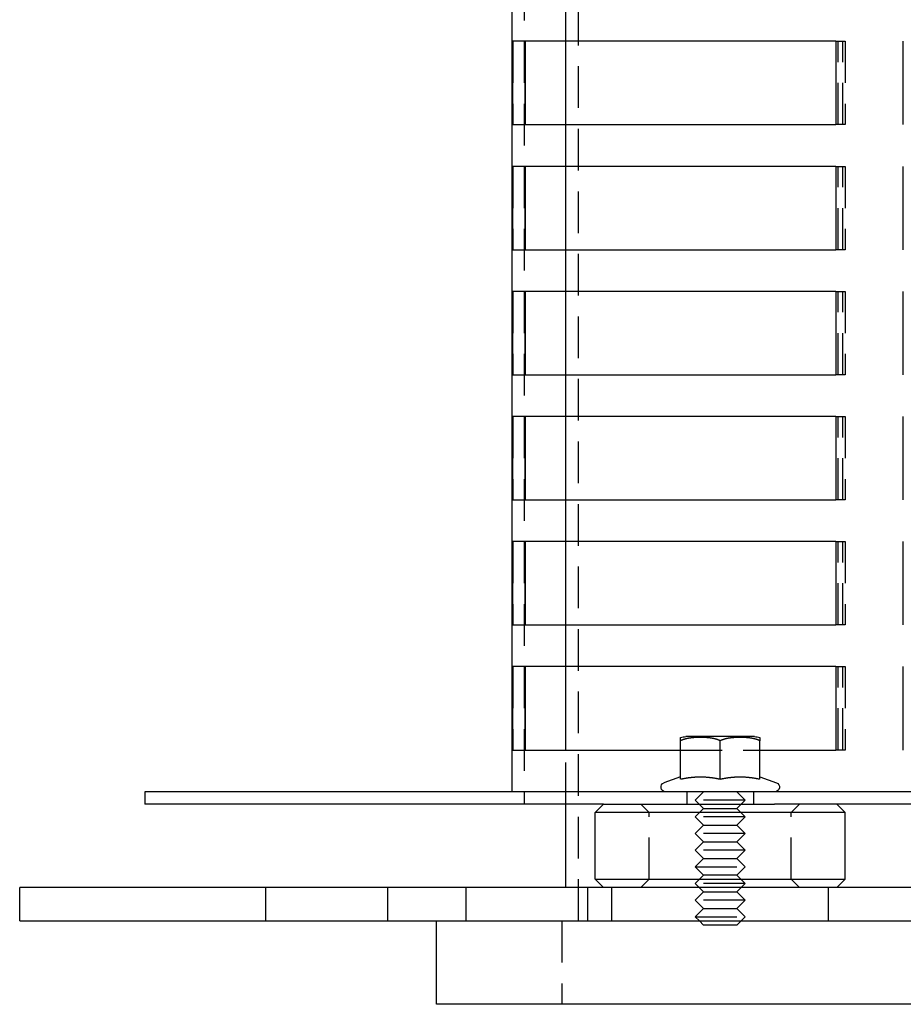
# Model space of a CAD drawing. Extents: x -145 to 145, y -345 to 242.
# Drawn here: x -145 to -39, y 0 to 118 of the extents above; entities that cross this region are included whole.
import ezdxf

# ---------------------------------------------------------------- set-up
doc = ezdxf.new("R2010")
doc.units = 0
doc.header["$LTSCALE"] = 20
doc.linetypes.add('VERDECKT', pattern=[0.375, 0.25, -0.125])
doc.layers.get('0').update_dxf_attribs({"linetype": 'CONTINUOUS'})
doc.layers.add('STEMPEL', color=3, linetype='CONTINUOUS')

# ---------------------------------------------------------------- blocks, each defined once
blk = doc.blocks.new('A$C9E0B33DE')
at = {"color": 1, "linetype": 'VERDECKT', "extrusion": (0, 1, -2e-16)}
for p, q in [((-84.5, 235.5), (-84.5, 25.5)), ((-78, 10), (-78, 164)), ((-79.5, 115.5), (-79.5, 120.5)), ((-85.86, 115.5), (-85.86, 105.5)), ((-47.13, 115.5), (-46.31, 115.5)), ((-46.84, 105.5), (-46.84, 115.5)), ((-46.31, 115.5), (-46.02, 115.5)), ((-46.31, 105.5), (-46.31, 115.5)), ((-46.02, 115.5), (-46.02, 105.5)), ((-79.5, 100.5), (-79.5, 105.5)), ((-46.31, 105.5), (-47.13, 105.5)), ((-46.02, 105.5), (-46.31, 105.5)), ((-85.86, 100.5), (-85.86, 90.5)), ((-47.13, 100.5), (-46.31, 100.5)), ((-46.84, 90.5), (-46.84, 100.5)), ((-46.31, 100.5), (-46.02, 100.5)), ((-46.31, 90.5), (-46.31, 100.5)), ((-46.02, 100.5), (-46.02, 90.5)), ((-79.5, 85.5), (-79.5, 90.5)), ((-46.31, 90.5), (-47.13, 90.5)), ((-46.02, 90.5), (-46.31, 90.5)), ((-85.86, 85.5), (-85.86, 75.5)), ((-47.13, 85.5), (-46.31, 85.5)), ((-46.84, 75.5), (-46.84, 85.5)), ((-46.31, 85.5), (-46.02, 85.5)), ((-46.31, 75.5), (-46.31, 85.5)), ((-46.02, 85.5), (-46.02, 75.5)), ((-79.5, 70.5), (-79.5, 75.5)), ((-46.31, 75.5), (-47.13, 75.5)), ((-46.02, 75.5), (-46.31, 75.5)), ((-85.86, 70.5), (-85.86, 60.5)), ((-47.13, 70.5), (-46.31, 70.5)), ((-46.84, 60.5), (-46.84, 70.5)), ((-46.31, 70.5), (-46.02, 70.5)), ((-46.31, 60.5), (-46.31, 70.5)), ((-46.02, 70.5), (-46.02, 60.5)), ((-79.5, 55.5), (-79.5, 60.5)), ((-46.31, 60.5), (-47.13, 60.5)), ((-46.02, 60.5), (-46.31, 60.5)), ((-85.86, 55.5), (-85.86, 45.5)), ((-47.13, 55.5), (-46.31, 55.5)), ((-46.84, 45.5), (-46.84, 55.5)), ((-46.31, 55.5), (-46.02, 55.5)), ((-46.31, 45.5), (-46.31, 55.5)), ((-46.02, 55.5), (-46.02, 45.5)), ((-79.5, 40.5), (-79.5, 45.5)), ((-46.31, 45.5), (-47.13, 45.5)), ((-46.02, 45.5), (-46.31, 45.5)), ((-85.86, 40.5), (-85.86, 30.5)), ((-47.13, 40.5), (-46.31, 40.5)), ((-46.84, 30.5), (-46.84, 40.5)), ((-46.31, 40.5), (-46.02, 40.5)), ((-46.31, 30.5), (-46.31, 40.5)), ((-46.02, 40.5), (-46.02, 30.5)), ((-79.5, 24), (-79.5, 30.5)), ((-65.76, 30.5), (-56.24, 30.5)), ((-46.31, 30.5), (-47.13, 30.5)), ((-46.02, 30.5), (-46.31, 30.5)), ((-84.5, 25.5), (-84.5, 24)), ((-65, 25.5), (-65, 24)), ((-63, 25.5), (-64, 24.5)), ((-59, 25.5), (-58, 24.5)), ((-57, 25.5), (-57, 24)), ((-69.5, 23), (-70.5, 24)), ((-58, 24.5), (-64, 24.5)), ((-63, 23.5), (-64, 24.5)), ((-59, 23.5), (-58, 24.5)), ((-52.5, 23), (-51.5, 24)), ((-69.5, 15), (-69.5, 23)), ((-63, 23.5), (-64, 22.5)), ((-58, 22.5), (-64, 22.5)), ((-63, 21.5), (-64, 22.5)), ((-63, 23.5), (-59, 23.5)), ((-59, 23.5), (-58, 22.5)), ((-59, 21.5), (-58, 22.5)), ((-52.5, 15), (-52.5, 23)), ((-63, 21.5), (-64, 20.5)), ((-63, 21.5), (-59, 21.5)), ((-59, 21.5), (-58, 20.5)), ((-58, 20.5), (-64, 20.5)), ((-63, 19.5), (-64, 20.5)), ((-59, 19.5), (-58, 20.5)), ((-63, 19.5), (-64, 18.5)), ((-63, 19.5), (-59, 19.5)), ((-59, 19.5), (-58, 18.5)), ((-58, 18.5), (-64, 18.5)), ((-63, 17.5), (-64, 18.5)), ((-59, 17.5), (-58, 18.5)), ((-63, 17.5), (-64, 16.5)), ((-63, 17.5), (-59, 17.5)), ((-59, 17.5), (-58, 16.5)), ((-64, 16.5), (-58, 16.5)), ((-63, 15.5), (-64, 16.5)), ((-63, 15.5), (-64, 14.5)), ((-59, 15.5), (-63, 15.5)), ((-59, 15.5), (-58, 16.5)), ((-59, 15.5), (-58, 14.5)), ((-69.5, 15), (-70.5, 14)), ((-58, 14.5), (-64, 14.5)), ((-63, 13.5), (-64, 14.5)), ((-59, 13.5), (-58, 14.5)), ((-52.5, 15), (-51.5, 14)), ((-115.47, 10), (-115.47, 14)), ((-100.86, 10), (-100.86, 14)), ((-91.47, 10), (-91.47, 14)), ((-76.86, 10), (-76.86, 14)), ((-74, 10), (-74, 14)), ((-63, 13.5), (-64, 12.5)), ((-63, 13.5), (-59, 13.5)), ((-59, 13.5), (-58, 12.5)), ((-48, 10), (-48, 14)), ((-58, 12.5), (-64, 12.5)), ((-63, 11.5), (-64, 12.5)), ((-59, 11.5), (-58, 12.5)), ((-63, 11.5), (-64, 10.5)), ((-63, 11.5), (-59, 11.5)), ((-59, 11.5), (-58, 10.5)), ((-80, 10), (-80, 0)), ((-64, 10.5), (-58, 10.5)), ((-63.5, 10), (-64, 10.5)), ((-58.5, 10), (-58, 10.5))]:
    blk.add_line(p, q, dxfattribs=at)
at = {"color": 3, "linetype": 'CONTINUOUS', "extrusion": (0, 1, -2e-16)}
for p, q in [((-86, 219), (-86, 25.5)), ((-85.88, 105.5), (-85.88, 115.5)), ((-47.13, 115.5), (-85.88, 115.5)), ((-84.38, 115.5), (-84.38, 105.5)), ((-84.37, 105.5), (-84.37, 115.5)), ((-79.5, 105.5), (-79.5, 115.5)), ((-47.13, 115.5), (-47.13, 105.5)), ((-39.04, 105.5), (-39.04, 115.5)), ((-85.88, 105.5), (-47.13, 105.5)), ((-85.88, 90.5), (-85.88, 100.5)), ((-47.13, 100.5), (-85.88, 100.5)), ((-84.38, 100.5), (-84.38, 90.5)), ((-84.37, 90.5), (-84.37, 100.5)), ((-79.5, 90.5), (-79.5, 100.5)), ((-47.13, 100.5), (-47.13, 90.5)), ((-39.04, 90.5), (-39.04, 100.5)), ((-85.88, 90.5), (-47.13, 90.5)), ((-85.88, 75.5), (-85.88, 85.5)), ((-47.13, 85.5), (-85.88, 85.5)), ((-84.38, 85.5), (-84.38, 75.5)), ((-84.37, 75.5), (-84.37, 85.5)), ((-79.5, 75.5), (-79.5, 85.5)), ((-47.13, 85.5), (-47.13, 75.5)), ((-39.04, 75.5), (-39.04, 85.5)), ((-85.88, 75.5), (-47.13, 75.5)), ((-85.88, 60.5), (-85.88, 70.5)), ((-47.13, 70.5), (-85.88, 70.5)), ((-84.38, 70.5), (-84.38, 60.5)), ((-84.37, 60.5), (-84.37, 70.5)), ((-79.5, 60.5), (-79.5, 70.5)), ((-47.13, 70.5), (-47.13, 60.5)), ((-39.04, 60.5), (-39.04, 70.5)), ((-85.88, 60.5), (-47.13, 60.5)), ((-85.88, 45.5), (-85.88, 55.5)), ((-47.13, 55.5), (-85.88, 55.5)), ((-84.38, 55.5), (-84.38, 45.5)), ((-84.37, 45.5), (-84.37, 55.5)), ((-79.5, 45.5), (-79.5, 55.5)), ((-47.13, 55.5), (-47.13, 45.5)), ((-39.04, 45.5), (-39.04, 55.5)), ((-85.88, 45.5), (-47.13, 45.5)), ((-85.88, 30.5), (-85.88, 40.5)), ((-47.13, 40.5), (-85.88, 40.5)), ((-84.38, 40.5), (-84.38, 30.5)), ((-84.37, 30.5), (-84.37, 40.5)), ((-79.5, 30.5), (-79.5, 40.5)), ((-47.13, 40.5), (-47.13, 30.5)), ((-39.04, 30.5), (-39.04, 40.5)), ((-57.43, 32.1), (-65.13, 32.1)), ((-56.88, 32.1), (-57.43, 32.1)), ((-65.76, 27.02), (-65.76, 31.6)), ((-61, 27.02), (-61, 31.6)), ((-56.24, 27.02), (-56.24, 31.6)), ((-85.88, 30.5), (-65.76, 30.5)), ((-56.24, 30.5), (-47.13, 30.5)), ((-65.76, 27.29), (-67.74, 26.57)), ((-56.24, 27.29), (-54.26, 26.57)), ((130, 25.5), (-130, 25.5)), ((-130, 25.5), (-130, 24)), ((-74.99, 24), (-130, 24)), ((-79.5, 14), (-79.5, 24)), ((-75, 24), (-76, 23)), ((-74.99, 24), (-69.52, 24)), ((-69.52, 24), (-54.47, 24)), ((129.46, 24), (-54.47, 24)), ((-47, 24), (-46, 23)), ((-70.13, 23), (-76, 23)), ((-76, 15), (-76, 23)), ((-46, 23), (-70.13, 23)), ((-46, 15), (-46, 23)), ((-76, 15), (-70.13, 15)), ((-75, 14), (-76, 15)), ((-70.13, 15), (-46, 15)), ((-47, 14), (-46, 15)), ((145, 14), (-145, 14)), ((-145, 10), (-145, 14)), ((-145, 10), (145, 10)), ((-95, 0), (-95, 10)), ((-63, 9.5), (-63.5, 10)), ((-59, 9.5), (-63, 9.5)), ((-59, 9.5), (-58.5, 10)), ((95, 0), (-95, 0))]:
    blk.add_line(p, q, dxfattribs=at)
at = {"color": 3}
for points in [[(-65.76, 31.6, 0), (-65.76, 31.6, 0), (-65.76, 31.61, 0), (-65.76, 31.61, 0), (-65.76, 31.62, 0), (-65.76, 31.62, 0), (-65.76, 31.62, 0), (-65.76, 31.63, 0), (-65.76, 31.63, 0), (-65.76, 31.64, 0), (-65.76, 31.64, 0), (-65.76, 31.64, 0), (-65.76, 31.65, 0), (-65.76, 31.65, 0), (-65.76, 31.65, 0), (-65.76, 31.66, 0), (-65.76, 31.66, 0), (-65.76, 31.66, 0), (-65.76, 31.67, 0), (-65.76, 31.67, 0), (-65.76, 31.68, 0), (-65.76, 31.68, 0), (-65.76, 31.68, 0), (-65.76, 31.69, 0), (-65.76, 31.69, 0), (-65.76, 31.69, 0), (-65.76, 31.7, 0), (-65.76, 31.7, 0), (-65.76, 31.7, 0), (-65.76, 31.71, 0), (-65.76, 31.71, 0), (-65.76, 31.71, 0), (-65.76, 31.72, 0), (-65.76, 31.72, 0), (-65.76, 31.72, 0), (-65.76, 31.73, 0), (-65.76, 31.73, 0), (-65.76, 31.73, 0), (-65.76, 31.74, 0), (-65.76, 31.74, 0), (-65.76, 31.74, 0), (-65.76, 31.74, 0), (-65.76, 31.75, 0), (-65.76, 31.75, 0), (-65.76, 31.75, 0), (-65.76, 31.76, 0), (-65.76, 31.76, 0), (-65.76, 31.76, 0), (-65.76, 31.77, 0), (-65.76, 31.77, 0), (-65.76, 31.77, 0), (-65.76, 31.77, 0), (-65.76, 31.78, 0), (-65.76, 31.78, 0), (-65.76, 31.78, 0), (-65.76, 31.78, 0), (-65.76, 31.79, 0), (-65.76, 31.79, 0), (-65.76, 31.79, 0), (-65.76, 31.8, 0), (-65.76, 31.8, 0), (-65.76, 31.8, 0), (-65.76, 31.8, 0), (-65.76, 31.81, 0), (-65.76, 31.81, 0), (-65.76, 31.81, 0), (-65.76, 31.81, 0), (-65.76, 31.82, 0), (-65.76, 31.82, 0), (-65.76, 31.82, 0), (-65.76, 31.82, 0), (-65.76, 31.83, 0), (-65.76, 31.83, 0), (-65.76, 31.83, 0), (-65.76, 31.83, 0), (-65.76, 31.83, 0), (-65.76, 31.84, 0), (-65.76, 31.84, 0), (-65.76, 31.84, 0), (-65.76, 31.84, 0), (-65.76, 31.85, 0), (-65.76, 31.85, 0), (-65.76, 31.85, 0), (-65.76, 31.85, 0), (-65.76, 31.85, 0), (-65.76, 31.86, 0), (-65.76, 31.86, 0), (-65.76, 31.86, 0), (-65.76, 31.86, 0), (-65.76, 31.86, 0), (-65.76, 31.87, 0), (-65.76, 31.87, 0), (-65.76, 31.87, 0), (-65.76, 31.87, 0), (-65.76, 31.87, 0), (-65.76, 31.88, 0), (-65.76, 31.88, 0), (-65.76, 31.88, 0), (-65.76, 31.88, 0), (-65.76, 31.88, 0), (-65.76, 31.89, 0), (-65.76, 31.89, 0), (-65.76, 31.89, 0), (-65.76, 31.89, 0), (-65.76, 31.89, 0), (-65.76, 31.89, 0), (-65.76, 31.9, 0), (-65.76, 31.9, 0), (-65.76, 31.9, 0), (-65.76, 31.9, 0), (-65.76, 31.9, 0), (-65.76, 31.9, 0), (-65.76, 31.91, 0), (-65.76, 31.91, 0), (-65.76, 31.91, 0), (-65.76, 31.91, 0), (-65.76, 31.91, 0), (-65.76, 31.91, 0), (-65.76, 31.92, 0), (-65.76, 31.92, 0), (-65.76, 31.92, 0), (-65.76, 31.92, 0), (-65.76, 31.92, 0), (-65.76, 31.92, 0), (-65.76, 31.92, 0), (-65.76, 31.93, 0), (-65.76, 31.93, 0), (-65.76, 31.93, 0), (-65.76, 31.93, 0), (-65.76, 31.93, 0), (-65.76, 31.93, 0), (-65.76, 31.93, 0), (-65.76, 31.93, 0), (-65.76, 31.94, 0), (-65.76, 31.94, 0), (-65.76, 31.94, 0), (-65.76, 31.94, 0), (-65.76, 31.94, 0), (-65.76, 31.94, 0), (-65.76, 31.94, 0), (-65.76, 31.94, 0), (-65.76, 31.95, 0), (-65.76, 31.95, 0), (-65.76, 31.95, 0), (-65.76, 31.95, 0), (-65.76, 31.95, 0), (-65.76, 31.95, 0), (-65.76, 31.95, 0), (-65.76, 31.95, 0), (-65.76, 31.95, 0), (-65.76, 31.96, 0), (-65.76, 31.96, 0), (-65.76, 31.96, 0), (-65.76, 31.96, 0), (-65.76, 31.96, 0), (-65.76, 31.96, 0), (-65.76, 31.96, 0), (-65.76, 31.96, 0), (-65.76, 31.96, 0), (-65.76, 31.96, 0), (-65.76, 31.96, 0), (-65.76, 31.97, 0), (-65.76, 31.97, 0), (-65.76, 31.97, 0), (-65.76, 31.97, 0), (-65.76, 31.97, 0), (-65.76, 31.97, 0), (-65.76, 31.97, 0), (-65.76, 31.97, 0), (-65.76, 31.97, 0), (-65.76, 31.97, 0), (-65.76, 31.97, 0), (-65.76, 31.97, 0), (-65.76, 31.98, 0), (-65.76, 31.98, 0), (-65.76, 31.98, 0), (-65.76, 31.98, 0), (-65.76, 31.98, 0), (-65.76, 31.98, 0), (-65.76, 31.98, 0), (-65.76, 31.98, 0), (-65.76, 31.98, 0), (-65.76, 31.98, 0), (-65.76, 31.98, 0), (-65.76, 31.98, 0), (-65.76, 31.98, 0), (-65.76, 31.98, 0), (-65.76, 31.98, 0), (-65.76, 31.98, 0), (-65.76, 31.99, 0), (-65.76, 31.99, 0), (-65.76, 31.99, 0), (-65.76, 31.99, 0), (-65.76, 31.99, 0), (-65.76, 31.99, 0), (-65.76, 31.99, 0), (-65.76, 31.99, 0), (-65.76, 31.99, 0), (-65.76, 31.99, 0), (-65.76, 31.99, 0), (-65.76, 31.99, 0), (-65.76, 31.99, 0), (-65.76, 31.99, 0), (-65.76, 31.99, 0), (-65.76, 31.99, 0), (-65.76, 31.99, 0), (-65.76, 31.99, 0), (-65.76, 31.99, 0), (-65.76, 31.99, 0), (-65.76, 31.99, 0), (-65.76, 32, 0), (-65.76, 32, 0), (-65.76, 32, 0), (-65.76, 32, 0), (-65.76, 32, 0), (-65.76, 32, 0), (-65.76, 32, 0), (-65.76, 32, 0), (-65.76, 32, 0), (-65.76, 32, 0), (-65.76, 32, 0), (-65.76, 32, 0), (-65.76, 32, 0), (-65.76, 32, 0), (-65.76, 32, 0), (-65.76, 32, 0), (-65.76, 32, 0), (-65.76, 32, 0), (-65.76, 32, 0), (-65.76, 32, 0), (-65.76, 32, 0), (-65.76, 32, 0), (-65.76, 32, 0), (-65.76, 32, 0), (-65.76, 32, 0), (-65.76, 32, 0), (-65.76, 32, 0), (-65.76, 32, 0), (-65.76, 32, 0), (-65.76, 32, 0), (-65.76, 32, 0), (-65.76, 32, 0), (-65.76, 32, 0), (-65.76, 32, 0), (-65.76, 32, 0), (-65.76, 32, 0), (-65.76, 32, 0), (-65.76, 32, 0), (-65.76, 32, 0), (-65.76, 32, 0), (-65.76, 32, 0), (-65.76, 32, 0), (-65.76, 32, 0), (-65.76, 32, 0), (-65.76, 32, 0), (-65.76, 32, 0)], [(-61, 31.6, 0), (-61.01, 31.6, 0), (-61.02, 31.61, 0), (-61.03, 31.61, 0), (-61.04, 31.62, 0), (-61.05, 31.62, 0), (-61.06, 31.63, 0), (-61.07, 31.63, 0), (-61.08, 31.64, 0), (-61.09, 31.64, 0), (-61.1, 31.64, 0), (-61.11, 31.65, 0), (-61.12, 31.65, 0), (-61.13, 31.66, 0), (-61.14, 31.66, 0), (-61.15, 31.67, 0), (-61.16, 31.67, 0), (-61.17, 31.67, 0), (-61.18, 31.68, 0), (-61.19, 31.68, 0), (-61.2, 31.69, 0), (-61.21, 31.69, 0), (-61.22, 31.69, 0), (-61.23, 31.7, 0), (-61.24, 31.7, 0), (-61.25, 31.7, 0), (-61.26, 31.71, 0), (-61.27, 31.71, 0), (-61.28, 31.72, 0), (-61.29, 31.72, 0), (-61.3, 31.72, 0), (-61.31, 31.73, 0), (-61.32, 31.73, 0), (-61.33, 31.73, 0), (-61.34, 31.74, 0), (-61.35, 31.74, 0), (-61.36, 31.74, 0), (-61.37, 31.75, 0), (-61.38, 31.75, 0), (-61.39, 31.75, 0), (-61.4, 31.76, 0), (-61.41, 31.76, 0), (-61.42, 31.77, 0), (-61.43, 31.77, 0), (-61.44, 31.77, 0), (-61.45, 31.77, 0), (-61.46, 31.78, 0), (-61.47, 31.78, 0), (-61.48, 31.78, 0), (-61.49, 31.79, 0), (-61.5, 31.79, 0), (-61.51, 31.79, 0), (-61.52, 31.8, 0), (-61.53, 31.8, 0), (-61.55, 31.8, 0), (-61.56, 31.81, 0), (-61.57, 31.81, 0), (-61.58, 31.81, 0), (-61.59, 31.81, 0), (-61.6, 31.82, 0), (-61.61, 31.82, 0), (-61.62, 31.82, 0), (-61.63, 31.82, 0), (-61.64, 31.83, 0), (-61.65, 31.83, 0), (-61.66, 31.83, 0), (-61.67, 31.84, 0), (-61.68, 31.84, 0), (-61.69, 31.84, 0), (-61.7, 31.84, 0), (-61.72, 31.85, 0), (-61.73, 31.85, 0), (-61.74, 31.85, 0), (-61.75, 31.85, 0), (-61.76, 31.86, 0), (-61.77, 31.86, 0), (-61.78, 31.86, 0), (-61.79, 31.86, 0), (-61.8, 31.86, 0), (-61.81, 31.87, 0), (-61.82, 31.87, 0), (-61.83, 31.87, 0), (-61.85, 31.87, 0), (-61.86, 31.88, 0), (-61.87, 31.88, 0), (-61.88, 31.88, 0), (-61.89, 31.88, 0), (-61.9, 31.88, 0), (-61.91, 31.89, 0), (-61.92, 31.89, 0), (-61.93, 31.89, 0), (-61.94, 31.89, 0), (-61.95, 31.89, 0), (-61.97, 31.9, 0), (-61.98, 31.9, 0), (-61.99, 31.9, 0), (-62, 31.9, 0), (-62.01, 31.9, 0), (-62.02, 31.91, 0), (-62.03, 31.91, 0), (-62.04, 31.91, 0), (-62.05, 31.91, 0), (-62.06, 31.91, 0), (-62.08, 31.91, 0), (-62.09, 31.92, 0), (-62.1, 31.92, 0), (-62.11, 31.92, 0), (-62.12, 31.92, 0), (-62.13, 31.92, 0), (-62.14, 31.92, 0), (-62.15, 31.93, 0), (-62.16, 31.93, 0), (-62.17, 31.93, 0), (-62.19, 31.93, 0), (-62.2, 31.93, 0), (-62.21, 31.93, 0), (-62.22, 31.94, 0), (-62.23, 31.94, 0), (-62.24, 31.94, 0), (-62.25, 31.94, 0), (-62.26, 31.94, 0), (-62.27, 31.94, 0), (-62.28, 31.94, 0), (-62.3, 31.94, 0), (-62.31, 31.95, 0), (-62.32, 31.95, 0), (-62.33, 31.95, 0), (-62.34, 31.95, 0), (-62.35, 31.95, 0), (-62.36, 31.95, 0), (-62.37, 31.95, 0), (-62.38, 31.95, 0), (-62.4, 31.96, 0), (-62.41, 31.96, 0), (-62.42, 31.96, 0), (-62.43, 31.96, 0), (-62.44, 31.96, 0), (-62.45, 31.96, 0), (-62.46, 31.96, 0), (-62.47, 31.96, 0), (-62.48, 31.96, 0), (-62.49, 31.97, 0), (-62.51, 31.97, 0), (-62.52, 31.97, 0), (-62.53, 31.97, 0), (-62.54, 31.97, 0), (-62.55, 31.97, 0), (-62.56, 31.97, 0), (-62.57, 31.97, 0), (-62.58, 31.97, 0), (-62.59, 31.97, 0), (-62.61, 31.97, 0), (-62.62, 31.98, 0), (-62.63, 31.98, 0), (-62.64, 31.98, 0), (-62.65, 31.98, 0), (-62.66, 31.98, 0), (-62.67, 31.98, 0), (-62.68, 31.98, 0), (-62.69, 31.98, 0), (-62.7, 31.98, 0), (-62.72, 31.98, 0), (-62.73, 31.98, 0), (-62.74, 31.98, 0), (-62.75, 31.98, 0), (-62.76, 31.98, 0), (-62.77, 31.99, 0), (-62.78, 31.99, 0), (-62.79, 31.99, 0), (-62.8, 31.99, 0), (-62.81, 31.99, 0), (-62.82, 31.99, 0), (-62.84, 31.99, 0), (-62.85, 31.99, 0), (-62.86, 31.99, 0), (-62.87, 31.99, 0), (-62.88, 31.99, 0), (-62.89, 31.99, 0), (-62.9, 31.99, 0), (-62.91, 31.99, 0), (-62.92, 31.99, 0), (-62.93, 31.99, 0), (-62.94, 31.99, 0), (-62.95, 31.99, 0), (-62.97, 32, 0), (-62.98, 32, 0), (-62.99, 32, 0), (-63, 32, 0), (-63.01, 32, 0), (-63.02, 32, 0), (-63.03, 32, 0), (-63.04, 32, 0), (-63.05, 32, 0), (-63.06, 32, 0), (-63.07, 32, 0), (-63.08, 32, 0), (-63.09, 32, 0), (-63.1, 32, 0), (-63.12, 32, 0), (-63.13, 32, 0), (-63.14, 32, 0), (-63.15, 32, 0), (-63.16, 32, 0), (-63.17, 32, 0), (-63.18, 32, 0), (-63.19, 32, 0), (-63.2, 32, 0), (-63.21, 32, 0), (-63.22, 32, 0), (-63.23, 32, 0), (-63.24, 32, 0), (-63.25, 32, 0), (-63.26, 32, 0), (-63.27, 32, 0), (-63.28, 32, 0), (-63.29, 32, 0), (-63.3, 32, 0), (-63.31, 32, 0), (-63.33, 32, 0), (-63.34, 32, 0), (-63.35, 32, 0), (-63.36, 32, 0), (-63.37, 32, 0), (-63.38, 32, 0), (-63.39, 32, 0), (-63.4, 32, 0), (-63.41, 32, 0), (-63.42, 32, 0), (-63.43, 32, 0), (-63.44, 32, 0), (-63.45, 32, 0), (-63.46, 32, 0), (-63.47, 32, 0), (-63.48, 32, 0), (-63.49, 32, 0), (-63.5, 32, 0), (-63.51, 32, 0), (-63.52, 32, 0), (-63.53, 32, 0), (-63.54, 32, 0), (-63.55, 32, 0), (-63.56, 32, 0), (-63.57, 32, 0), (-63.58, 32, 0), (-63.59, 32, 0), (-63.61, 32, 0), (-63.62, 32, 0), (-63.63, 32, 0), (-63.64, 32, 0), (-63.65, 32, 0), (-63.66, 32, 0), (-63.67, 32, 0), (-63.68, 32, 0), (-63.69, 32, 0), (-63.7, 32, 0), (-63.71, 32, 0), (-63.72, 32, 0), (-63.73, 32, 0), (-63.74, 32, 0), (-63.75, 32, 0), (-63.77, 32, 0), (-63.78, 32, 0), (-63.79, 32, 0), (-63.8, 32, 0), (-63.81, 31.99, 0), (-63.82, 31.99, 0), (-63.83, 31.99, 0), (-63.84, 31.99, 0), (-63.85, 31.99, 0), (-63.86, 31.99, 0), (-63.87, 31.99, 0), (-63.88, 31.99, 0), (-63.9, 31.99, 0), (-63.91, 31.99, 0), (-63.92, 31.99, 0), (-63.93, 31.99, 0), (-63.94, 31.99, 0), (-63.95, 31.99, 0), (-63.96, 31.99, 0), (-63.97, 31.99, 0), (-63.98, 31.99, 0), (-63.99, 31.99, 0), (-64, 31.98, 0), (-64.02, 31.98, 0), (-64.03, 31.98, 0), (-64.04, 31.98, 0), (-64.05, 31.98, 0), (-64.06, 31.98, 0), (-64.07, 31.98, 0), (-64.08, 31.98, 0), (-64.09, 31.98, 0), (-64.1, 31.98, 0), (-64.11, 31.98, 0), (-64.12, 31.98, 0), (-64.14, 31.98, 0), (-64.15, 31.98, 0), (-64.16, 31.97, 0), (-64.17, 31.97, 0), (-64.18, 31.97, 0), (-64.19, 31.97, 0), (-64.2, 31.97, 0), (-64.21, 31.97, 0), (-64.22, 31.97, 0), (-64.24, 31.97, 0), (-64.25, 31.97, 0), (-64.26, 31.97, 0), (-64.27, 31.97, 0), (-64.28, 31.96, 0), (-64.29, 31.96, 0), (-64.3, 31.96, 0), (-64.31, 31.96, 0), (-64.32, 31.96, 0), (-64.33, 31.96, 0), (-64.35, 31.96, 0), (-64.36, 31.96, 0), (-64.37, 31.96, 0), (-64.38, 31.95, 0), (-64.39, 31.95, 0), (-64.4, 31.95, 0), (-64.41, 31.95, 0), (-64.42, 31.95, 0), (-64.43, 31.95, 0), (-64.45, 31.95, 0), (-64.46, 31.95, 0), (-64.47, 31.94, 0), (-64.48, 31.94, 0), (-64.49, 31.94, 0), (-64.5, 31.94, 0), (-64.51, 31.94, 0), (-64.52, 31.94, 0), (-64.53, 31.94, 0), (-64.54, 31.94, 0), (-64.56, 31.93, 0), (-64.57, 31.93, 0), (-64.58, 31.93, 0), (-64.59, 31.93, 0), (-64.6, 31.93, 0), (-64.61, 31.93, 0), (-64.62, 31.92, 0), (-64.63, 31.92, 0), (-64.64, 31.92, 0), (-64.66, 31.92, 0), (-64.67, 31.92, 0), (-64.68, 31.92, 0), (-64.69, 31.91, 0), (-64.7, 31.91, 0), (-64.71, 31.91, 0), (-64.72, 31.91, 0), (-64.73, 31.91, 0), (-64.74, 31.91, 0), (-64.75, 31.9, 0), (-64.77, 31.9, 0), (-64.78, 31.9, 0), (-64.79, 31.9, 0), (-64.8, 31.9, 0), (-64.81, 31.89, 0), (-64.82, 31.89, 0), (-64.83, 31.89, 0), (-64.84, 31.89, 0), (-64.85, 31.89, 0), (-64.86, 31.88, 0), (-64.87, 31.88, 0), (-64.89, 31.88, 0), (-64.9, 31.88, 0), (-64.91, 31.88, 0), (-64.92, 31.87, 0), (-64.93, 31.87, 0), (-64.94, 31.87, 0), (-64.95, 31.87, 0), (-64.96, 31.86, 0), (-64.97, 31.86, 0), (-64.98, 31.86, 0), (-64.99, 31.86, 0), (-65, 31.86, 0), (-65.02, 31.85, 0), (-65.03, 31.85, 0), (-65.04, 31.85, 0), (-65.05, 31.85, 0), (-65.06, 31.84, 0), (-65.07, 31.84, 0), (-65.08, 31.84, 0), (-65.09, 31.84, 0), (-65.1, 31.83, 0), (-65.11, 31.83, 0), (-65.12, 31.83, 0), (-65.13, 31.82, 0), (-65.14, 31.82, 0), (-65.15, 31.82, 0), (-65.17, 31.82, 0), (-65.18, 31.81, 0), (-65.19, 31.81, 0), (-65.2, 31.81, 0), (-65.21, 31.81, 0), (-65.22, 31.8, 0), (-65.23, 31.8, 0), (-65.24, 31.8, 0), (-65.25, 31.79, 0), (-65.26, 31.79, 0), (-65.27, 31.79, 0), (-65.28, 31.78, 0), (-65.29, 31.78, 0), (-65.3, 31.78, 0), (-65.31, 31.77, 0), (-65.32, 31.77, 0), (-65.33, 31.77, 0), (-65.34, 31.77, 0), (-65.35, 31.76, 0), (-65.36, 31.76, 0), (-65.37, 31.75, 0), (-65.39, 31.75, 0), (-65.4, 31.75, 0), (-65.41, 31.74, 0), (-65.42, 31.74, 0), (-65.43, 31.74, 0), (-65.44, 31.73, 0), (-65.45, 31.73, 0), (-65.46, 31.73, 0), (-65.47, 31.72, 0), (-65.48, 31.72, 0), (-65.49, 31.72, 0), (-65.5, 31.71, 0), (-65.51, 31.71, 0), (-65.52, 31.7, 0), (-65.53, 31.7, 0), (-65.54, 31.7, 0), (-65.55, 31.69, 0), (-65.56, 31.69, 0), (-65.57, 31.69, 0), (-65.58, 31.68, 0), (-65.59, 31.68, 0), (-65.6, 31.67, 0), (-65.61, 31.67, 0), (-65.62, 31.67, 0), (-65.63, 31.66, 0), (-65.64, 31.66, 0), (-65.65, 31.65, 0), (-65.66, 31.65, 0), (-65.67, 31.64, 0), (-65.68, 31.64, 0), (-65.69, 31.64, 0), (-65.7, 31.63, 0), (-65.71, 31.63, 0), (-65.72, 31.62, 0), (-65.72, 31.62, 0), (-65.73, 31.61, 0), (-65.74, 31.61, 0), (-65.75, 31.6, 0), (-65.76, 31.6, 0)], [(-56.24, 31.6, 0), (-56.25, 31.6, 0), (-56.26, 31.61, 0), (-56.27, 31.61, 0), (-56.28, 31.62, 0), (-56.28, 31.62, 0), (-56.29, 31.63, 0), (-56.3, 31.63, 0), (-56.31, 31.64, 0), (-56.32, 31.64, 0), (-56.33, 31.64, 0), (-56.34, 31.65, 0), (-56.35, 31.65, 0), (-56.36, 31.66, 0), (-56.37, 31.66, 0), (-56.38, 31.67, 0), (-56.39, 31.67, 0), (-56.4, 31.67, 0), (-56.41, 31.68, 0), (-56.42, 31.68, 0), (-56.43, 31.69, 0), (-56.44, 31.69, 0), (-56.45, 31.69, 0), (-56.46, 31.7, 0), (-56.47, 31.7, 0), (-56.48, 31.7, 0), (-56.49, 31.71, 0), (-56.5, 31.71, 0), (-56.51, 31.72, 0), (-56.52, 31.72, 0), (-56.53, 31.72, 0), (-56.54, 31.73, 0), (-56.55, 31.73, 0), (-56.56, 31.73, 0), (-56.57, 31.74, 0), (-56.58, 31.74, 0), (-56.59, 31.74, 0), (-56.6, 31.75, 0), (-56.62, 31.75, 0), (-56.63, 31.75, 0), (-56.64, 31.76, 0), (-56.65, 31.76, 0), (-56.66, 31.77, 0), (-56.67, 31.77, 0), (-56.68, 31.77, 0), (-56.69, 31.77, 0), (-56.7, 31.78, 0), (-56.71, 31.78, 0), (-56.72, 31.78, 0), (-56.73, 31.79, 0), (-56.74, 31.79, 0), (-56.75, 31.79, 0), (-56.76, 31.8, 0), (-56.77, 31.8, 0), (-56.78, 31.8, 0), (-56.79, 31.81, 0), (-56.8, 31.81, 0), (-56.81, 31.81, 0), (-56.82, 31.81, 0), (-56.83, 31.82, 0), (-56.85, 31.82, 0), (-56.86, 31.82, 0), (-56.87, 31.82, 0), (-56.88, 31.83, 0), (-56.89, 31.83, 0), (-56.9, 31.83, 0), (-56.91, 31.84, 0), (-56.92, 31.84, 0), (-56.93, 31.84, 0), (-56.94, 31.84, 0), (-56.95, 31.85, 0), (-56.96, 31.85, 0), (-56.97, 31.85, 0), (-56.98, 31.85, 0), (-57, 31.86, 0), (-57.01, 31.86, 0), (-57.02, 31.86, 0), (-57.03, 31.86, 0), (-57.04, 31.86, 0), (-57.05, 31.87, 0), (-57.06, 31.87, 0), (-57.07, 31.87, 0), (-57.08, 31.87, 0), (-57.09, 31.88, 0), (-57.1, 31.88, 0), (-57.11, 31.88, 0), (-57.13, 31.88, 0), (-57.14, 31.88, 0), (-57.15, 31.89, 0), (-57.16, 31.89, 0), (-57.17, 31.89, 0), (-57.18, 31.89, 0), (-57.19, 31.89, 0), (-57.2, 31.9, 0), (-57.21, 31.9, 0), (-57.22, 31.9, 0), (-57.23, 31.9, 0), (-57.25, 31.9, 0), (-57.26, 31.91, 0), (-57.27, 31.91, 0), (-57.28, 31.91, 0), (-57.29, 31.91, 0), (-57.3, 31.91, 0), (-57.31, 31.91, 0), (-57.32, 31.92, 0), (-57.33, 31.92, 0), (-57.34, 31.92, 0), (-57.36, 31.92, 0), (-57.37, 31.92, 0), (-57.38, 31.92, 0), (-57.39, 31.93, 0), (-57.4, 31.93, 0), (-57.41, 31.93, 0), (-57.42, 31.93, 0), (-57.43, 31.93, 0), (-57.44, 31.93, 0), (-57.46, 31.94, 0), (-57.47, 31.94, 0), (-57.48, 31.94, 0), (-57.49, 31.94, 0), (-57.5, 31.94, 0), (-57.51, 31.94, 0), (-57.52, 31.94, 0), (-57.53, 31.94, 0), (-57.54, 31.95, 0), (-57.55, 31.95, 0), (-57.57, 31.95, 0), (-57.58, 31.95, 0), (-57.59, 31.95, 0), (-57.6, 31.95, 0), (-57.61, 31.95, 0), (-57.62, 31.95, 0), (-57.63, 31.96, 0), (-57.64, 31.96, 0), (-57.65, 31.96, 0), (-57.67, 31.96, 0), (-57.68, 31.96, 0), (-57.69, 31.96, 0), (-57.7, 31.96, 0), (-57.71, 31.96, 0), (-57.72, 31.96, 0), (-57.73, 31.97, 0), (-57.74, 31.97, 0), (-57.75, 31.97, 0), (-57.76, 31.97, 0), (-57.78, 31.97, 0), (-57.79, 31.97, 0), (-57.8, 31.97, 0), (-57.81, 31.97, 0), (-57.82, 31.97, 0), (-57.83, 31.97, 0), (-57.84, 31.97, 0), (-57.85, 31.98, 0), (-57.86, 31.98, 0), (-57.88, 31.98, 0), (-57.89, 31.98, 0), (-57.9, 31.98, 0), (-57.91, 31.98, 0), (-57.92, 31.98, 0), (-57.93, 31.98, 0), (-57.94, 31.98, 0), (-57.95, 31.98, 0), (-57.96, 31.98, 0), (-57.97, 31.98, 0), (-57.98, 31.98, 0), (-58, 31.98, 0), (-58.01, 31.99, 0), (-58.02, 31.99, 0), (-58.03, 31.99, 0), (-58.04, 31.99, 0), (-58.05, 31.99, 0), (-58.06, 31.99, 0), (-58.07, 31.99, 0), (-58.08, 31.99, 0), (-58.09, 31.99, 0), (-58.1, 31.99, 0), (-58.12, 31.99, 0), (-58.13, 31.99, 0), (-58.14, 31.99, 0), (-58.15, 31.99, 0), (-58.16, 31.99, 0), (-58.17, 31.99, 0), (-58.18, 31.99, 0), (-58.19, 31.99, 0), (-58.2, 32, 0), (-58.21, 32, 0), (-58.22, 32, 0), (-58.23, 32, 0), (-58.25, 32, 0), (-58.26, 32, 0), (-58.27, 32, 0), (-58.28, 32, 0), (-58.29, 32, 0), (-58.3, 32, 0), (-58.31, 32, 0), (-58.32, 32, 0), (-58.33, 32, 0), (-58.34, 32, 0), (-58.35, 32, 0), (-58.36, 32, 0), (-58.37, 32, 0), (-58.38, 32, 0), (-58.39, 32, 0), (-58.41, 32, 0), (-58.42, 32, 0), (-58.43, 32, 0), (-58.44, 32, 0), (-58.45, 32, 0), (-58.46, 32, 0), (-58.47, 32, 0), (-58.48, 32, 0), (-58.49, 32, 0), (-58.5, 32, 0), (-58.51, 32, 0), (-58.52, 32, 0), (-58.53, 32, 0), (-58.54, 32, 0), (-58.55, 32, 0), (-58.56, 32, 0), (-58.57, 32, 0), (-58.58, 32, 0), (-58.59, 32, 0), (-58.6, 32, 0), (-58.61, 32, 0), (-58.62, 32, 0), (-58.63, 32, 0), (-58.64, 32, 0), (-58.65, 32, 0), (-58.66, 32, 0), (-58.67, 32, 0), (-58.69, 32, 0), (-58.7, 32, 0), (-58.71, 32, 0), (-58.72, 32, 0), (-58.73, 32, 0), (-58.74, 32, 0), (-58.75, 32, 0), (-58.76, 32, 0), (-58.77, 32, 0), (-58.78, 32, 0), (-58.79, 32, 0), (-58.8, 32, 0), (-58.81, 32, 0), (-58.82, 32, 0), (-58.83, 32, 0), (-58.84, 32, 0), (-58.85, 32, 0), (-58.86, 32, 0), (-58.87, 32, 0), (-58.88, 32, 0), (-58.9, 32, 0), (-58.91, 32, 0), (-58.92, 32, 0), (-58.93, 32, 0), (-58.94, 32, 0), (-58.95, 32, 0), (-58.96, 32, 0), (-58.97, 32, 0), (-58.98, 32, 0), (-58.99, 32, 0), (-59, 32, 0), (-59.01, 32, 0), (-59.02, 32, 0), (-59.03, 32, 0), (-59.05, 31.99, 0), (-59.06, 31.99, 0), (-59.07, 31.99, 0), (-59.08, 31.99, 0), (-59.09, 31.99, 0), (-59.1, 31.99, 0), (-59.11, 31.99, 0), (-59.12, 31.99, 0), (-59.13, 31.99, 0), (-59.14, 31.99, 0), (-59.15, 31.99, 0), (-59.16, 31.99, 0), (-59.18, 31.99, 0), (-59.19, 31.99, 0), (-59.2, 31.99, 0), (-59.21, 31.99, 0), (-59.22, 31.99, 0), (-59.23, 31.99, 0), (-59.24, 31.98, 0), (-59.25, 31.98, 0), (-59.26, 31.98, 0), (-59.27, 31.98, 0), (-59.28, 31.98, 0), (-59.3, 31.98, 0), (-59.31, 31.98, 0), (-59.32, 31.98, 0), (-59.33, 31.98, 0), (-59.34, 31.98, 0), (-59.35, 31.98, 0), (-59.36, 31.98, 0), (-59.37, 31.98, 0), (-59.38, 31.98, 0), (-59.39, 31.97, 0), (-59.41, 31.97, 0), (-59.42, 31.97, 0), (-59.43, 31.97, 0), (-59.44, 31.97, 0), (-59.45, 31.97, 0), (-59.46, 31.97, 0), (-59.47, 31.97, 0), (-59.48, 31.97, 0), (-59.49, 31.97, 0), (-59.51, 31.97, 0), (-59.52, 31.96, 0), (-59.53, 31.96, 0), (-59.54, 31.96, 0), (-59.55, 31.96, 0), (-59.56, 31.96, 0), (-59.57, 31.96, 0), (-59.58, 31.96, 0), (-59.59, 31.96, 0), (-59.6, 31.96, 0), (-59.62, 31.95, 0), (-59.63, 31.95, 0), (-59.64, 31.95, 0), (-59.65, 31.95, 0), (-59.66, 31.95, 0), (-59.67, 31.95, 0), (-59.68, 31.95, 0), (-59.69, 31.95, 0), (-59.7, 31.94, 0), (-59.72, 31.94, 0), (-59.73, 31.94, 0), (-59.74, 31.94, 0), (-59.75, 31.94, 0), (-59.76, 31.94, 0), (-59.77, 31.94, 0), (-59.78, 31.94, 0), (-59.79, 31.93, 0), (-59.8, 31.93, 0), (-59.81, 31.93, 0), (-59.83, 31.93, 0), (-59.84, 31.93, 0), (-59.85, 31.93, 0), (-59.86, 31.92, 0), (-59.87, 31.92, 0), (-59.88, 31.92, 0), (-59.89, 31.92, 0), (-59.9, 31.92, 0), (-59.91, 31.92, 0), (-59.92, 31.91, 0), (-59.94, 31.91, 0), (-59.95, 31.91, 0), (-59.96, 31.91, 0), (-59.97, 31.91, 0), (-59.98, 31.91, 0), (-59.99, 31.9, 0), (-60, 31.9, 0), (-60.01, 31.9, 0), (-60.02, 31.9, 0), (-60.03, 31.9, 0), (-60.05, 31.89, 0), (-60.06, 31.89, 0), (-60.07, 31.89, 0), (-60.08, 31.89, 0), (-60.09, 31.89, 0), (-60.1, 31.88, 0), (-60.11, 31.88, 0), (-60.12, 31.88, 0), (-60.13, 31.88, 0), (-60.14, 31.88, 0), (-60.15, 31.87, 0), (-60.17, 31.87, 0), (-60.18, 31.87, 0), (-60.19, 31.87, 0), (-60.2, 31.86, 0), (-60.21, 31.86, 0), (-60.22, 31.86, 0), (-60.23, 31.86, 0), (-60.24, 31.86, 0), (-60.25, 31.85, 0), (-60.26, 31.85, 0), (-60.27, 31.85, 0), (-60.28, 31.85, 0), (-60.3, 31.84, 0), (-60.31, 31.84, 0), (-60.32, 31.84, 0), (-60.33, 31.84, 0), (-60.34, 31.83, 0), (-60.35, 31.83, 0), (-60.36, 31.83, 0), (-60.37, 31.82, 0), (-60.38, 31.82, 0), (-60.39, 31.82, 0), (-60.4, 31.82, 0), (-60.41, 31.81, 0), (-60.42, 31.81, 0), (-60.43, 31.81, 0), (-60.44, 31.81, 0), (-60.45, 31.8, 0), (-60.47, 31.8, 0), (-60.48, 31.8, 0), (-60.49, 31.79, 0), (-60.5, 31.79, 0), (-60.51, 31.79, 0), (-60.52, 31.78, 0), (-60.53, 31.78, 0), (-60.54, 31.78, 0), (-60.55, 31.77, 0), (-60.56, 31.77, 0), (-60.57, 31.77, 0), (-60.58, 31.77, 0), (-60.59, 31.76, 0), (-60.6, 31.76, 0), (-60.61, 31.75, 0), (-60.62, 31.75, 0), (-60.63, 31.75, 0), (-60.64, 31.74, 0), (-60.65, 31.74, 0), (-60.66, 31.74, 0), (-60.67, 31.73, 0), (-60.68, 31.73, 0), (-60.69, 31.73, 0), (-60.7, 31.72, 0), (-60.71, 31.72, 0), (-60.72, 31.72, 0), (-60.73, 31.71, 0), (-60.74, 31.71, 0), (-60.75, 31.7, 0), (-60.76, 31.7, 0), (-60.77, 31.7, 0), (-60.78, 31.69, 0), (-60.79, 31.69, 0), (-60.8, 31.69, 0), (-60.81, 31.68, 0), (-60.82, 31.68, 0), (-60.83, 31.67, 0), (-60.84, 31.67, 0), (-60.85, 31.67, 0), (-60.86, 31.66, 0), (-60.87, 31.66, 0), (-60.88, 31.65, 0), (-60.89, 31.65, 0), (-60.9, 31.64, 0), (-60.91, 31.64, 0), (-60.92, 31.64, 0), (-60.93, 31.63, 0), (-60.94, 31.63, 0), (-60.95, 31.62, 0), (-60.96, 31.62, 0), (-60.97, 31.61, 0), (-60.98, 31.61, 0), (-60.99, 31.6, 0), (-61, 31.6, 0)], [(-56.24, 32, 0), (-56.24, 32, 0), (-56.24, 32, 0), (-56.24, 32, 0), (-56.24, 32, 0), (-56.24, 32, 0), (-56.24, 32, 0), (-56.24, 32, 0), (-56.24, 32, 0), (-56.24, 32, 0), (-56.24, 32, 0), (-56.24, 32, 0), (-56.24, 32, 0), (-56.24, 32, 0), (-56.24, 32, 0), (-56.24, 32, 0), (-56.24, 32, 0), (-56.24, 32, 0), (-56.24, 32, 0), (-56.24, 32, 0), (-56.24, 32, 0), (-56.24, 32, 0), (-56.24, 32, 0), (-56.24, 32, 0), (-56.24, 32, 0), (-56.24, 32, 0), (-56.24, 32, 0), (-56.24, 32, 0), (-56.24, 32, 0), (-56.24, 32, 0), (-56.24, 32, 0), (-56.24, 32, 0), (-56.24, 32, 0), (-56.24, 32, 0), (-56.24, 32, 0), (-56.24, 32, 0), (-56.24, 32, 0), (-56.24, 32, 0), (-56.24, 32, 0), (-56.24, 32, 0), (-56.24, 32, 0), (-56.24, 32, 0), (-56.24, 32, 0), (-56.24, 32, 0), (-56.24, 32, 0), (-56.24, 32, 0), (-56.24, 31.99, 0), (-56.24, 31.99, 0), (-56.24, 31.99, 0), (-56.24, 31.99, 0), (-56.24, 31.99, 0), (-56.24, 31.99, 0), (-56.24, 31.99, 0), (-56.24, 31.99, 0), (-56.24, 31.99, 0), (-56.24, 31.99, 0), (-56.24, 31.99, 0), (-56.24, 31.99, 0), (-56.24, 31.99, 0), (-56.24, 31.99, 0), (-56.24, 31.99, 0), (-56.24, 31.99, 0), (-56.24, 31.99, 0), (-56.24, 31.99, 0), (-56.24, 31.99, 0), (-56.24, 31.99, 0), (-56.24, 31.99, 0), (-56.24, 31.98, 0), (-56.24, 31.98, 0), (-56.24, 31.98, 0), (-56.24, 31.98, 0), (-56.24, 31.98, 0), (-56.24, 31.98, 0), (-56.24, 31.98, 0), (-56.24, 31.98, 0), (-56.24, 31.98, 0), (-56.24, 31.98, 0), (-56.24, 31.98, 0), (-56.24, 31.98, 0), (-56.24, 31.98, 0), (-56.24, 31.98, 0), (-56.24, 31.98, 0), (-56.24, 31.98, 0), (-56.24, 31.97, 0), (-56.24, 31.97, 0), (-56.24, 31.97, 0), (-56.24, 31.97, 0), (-56.24, 31.97, 0), (-56.24, 31.97, 0), (-56.24, 31.97, 0), (-56.24, 31.97, 0), (-56.24, 31.97, 0), (-56.24, 31.97, 0), (-56.24, 31.97, 0), (-56.24, 31.97, 0), (-56.24, 31.96, 0), (-56.24, 31.96, 0), (-56.24, 31.96, 0), (-56.24, 31.96, 0), (-56.24, 31.96, 0), (-56.24, 31.96, 0), (-56.24, 31.96, 0), (-56.24, 31.96, 0), (-56.24, 31.96, 0), (-56.24, 31.96, 0), (-56.24, 31.96, 0), (-56.24, 31.95, 0), (-56.24, 31.95, 0), (-56.24, 31.95, 0), (-56.24, 31.95, 0), (-56.24, 31.95, 0), (-56.24, 31.95, 0), (-56.24, 31.95, 0), (-56.24, 31.95, 0), (-56.24, 31.95, 0), (-56.24, 31.94, 0), (-56.24, 31.94, 0), (-56.24, 31.94, 0), (-56.24, 31.94, 0), (-56.24, 31.94, 0), (-56.24, 31.94, 0), (-56.24, 31.94, 0), (-56.24, 31.94, 0), (-56.24, 31.93, 0), (-56.24, 31.93, 0), (-56.24, 31.93, 0), (-56.24, 31.93, 0), (-56.24, 31.93, 0), (-56.24, 31.93, 0), (-56.24, 31.93, 0), (-56.24, 31.93, 0), (-56.24, 31.92, 0), (-56.24, 31.92, 0), (-56.24, 31.92, 0), (-56.24, 31.92, 0), (-56.24, 31.92, 0), (-56.24, 31.92, 0), (-56.24, 31.92, 0), (-56.24, 31.91, 0), (-56.24, 31.91, 0), (-56.24, 31.91, 0), (-56.24, 31.91, 0), (-56.24, 31.91, 0), (-56.24, 31.91, 0), (-56.24, 31.9, 0), (-56.24, 31.9, 0), (-56.24, 31.9, 0), (-56.24, 31.9, 0), (-56.24, 31.9, 0), (-56.24, 31.9, 0), (-56.24, 31.89, 0), (-56.24, 31.89, 0), (-56.24, 31.89, 0), (-56.24, 31.89, 0), (-56.24, 31.89, 0), (-56.24, 31.89, 0), (-56.24, 31.88, 0), (-56.24, 31.88, 0), (-56.24, 31.88, 0), (-56.24, 31.88, 0), (-56.24, 31.88, 0), (-56.24, 31.87, 0), (-56.24, 31.87, 0), (-56.24, 31.87, 0), (-56.24, 31.87, 0), (-56.24, 31.87, 0), (-56.24, 31.86, 0), (-56.24, 31.86, 0), (-56.24, 31.86, 0), (-56.24, 31.86, 0), (-56.24, 31.86, 0), (-56.24, 31.85, 0), (-56.24, 31.85, 0), (-56.24, 31.85, 0), (-56.24, 31.85, 0), (-56.24, 31.85, 0), (-56.24, 31.84, 0), (-56.24, 31.84, 0), (-56.24, 31.84, 0), (-56.24, 31.84, 0), (-56.24, 31.83, 0), (-56.24, 31.83, 0), (-56.24, 31.83, 0), (-56.24, 31.83, 0), (-56.24, 31.83, 0), (-56.24, 31.82, 0), (-56.24, 31.82, 0), (-56.24, 31.82, 0), (-56.24, 31.82, 0), (-56.24, 31.81, 0), (-56.24, 31.81, 0), (-56.24, 31.81, 0), (-56.24, 31.81, 0), (-56.24, 31.8, 0), (-56.24, 31.8, 0), (-56.24, 31.8, 0), (-56.24, 31.8, 0), (-56.24, 31.79, 0), (-56.24, 31.79, 0), (-56.24, 31.79, 0), (-56.24, 31.78, 0), (-56.24, 31.78, 0), (-56.24, 31.78, 0), (-56.24, 31.78, 0), (-56.24, 31.77, 0), (-56.24, 31.77, 0), (-56.24, 31.77, 0), (-56.24, 31.77, 0), (-56.24, 31.76, 0), (-56.24, 31.76, 0), (-56.24, 31.76, 0), (-56.24, 31.75, 0), (-56.24, 31.75, 0), (-56.24, 31.75, 0), (-56.24, 31.74, 0), (-56.24, 31.74, 0), (-56.24, 31.74, 0), (-56.24, 31.74, 0), (-56.24, 31.73, 0), (-56.24, 31.73, 0), (-56.24, 31.73, 0), (-56.24, 31.72, 0), (-56.24, 31.72, 0), (-56.24, 31.72, 0), (-56.24, 31.71, 0), (-56.24, 31.71, 0), (-56.24, 31.71, 0), (-56.24, 31.7, 0), (-56.24, 31.7, 0), (-56.24, 31.7, 0), (-56.24, 31.69, 0), (-56.24, 31.69, 0), (-56.24, 31.69, 0), (-56.24, 31.68, 0), (-56.24, 31.68, 0), (-56.24, 31.68, 0), (-56.24, 31.67, 0), (-56.24, 31.67, 0), (-56.24, 31.66, 0), (-56.24, 31.66, 0), (-56.24, 31.66, 0), (-56.24, 31.65, 0), (-56.24, 31.65, 0), (-56.24, 31.65, 0), (-56.24, 31.64, 0), (-56.24, 31.64, 0), (-56.24, 31.64, 0), (-56.24, 31.63, 0), (-56.24, 31.63, 0), (-56.24, 31.62, 0), (-56.24, 31.62, 0), (-56.24, 31.62, 0), (-56.24, 31.61, 0), (-56.24, 31.61, 0), (-56.24, 31.6, 0), (-56.24, 31.6, 0)], [(-65.76, 27.02, 0), (-65.71, 27.03, 0), (-65.65, 27.04, 0), (-65.59, 27.05, 0), (-65.54, 27.06, 0), (-65.48, 27.07, 0), (-65.42, 27.08, 0), (-65.37, 27.09, 0), (-65.32, 27.1, 0), (-65.26, 27.11, 0), (-65.21, 27.12, 0), (-65.16, 27.13, 0), (-65.1, 27.14, 0), (-65.05, 27.15, 0), (-65, 27.16, 0), (-64.95, 27.17, 0), (-64.9, 27.17, 0), (-64.84, 27.18, 0), (-64.79, 27.19, 0), (-64.74, 27.19, 0), (-64.69, 27.2, 0), (-64.64, 27.21, 0), (-64.59, 27.21, 0), (-64.54, 27.22, 0), (-64.49, 27.22, 0), (-64.45, 27.23, 0), (-64.4, 27.23, 0), (-64.35, 27.24, 0), (-64.3, 27.24, 0), (-64.25, 27.25, 0), (-64.2, 27.25, 0), (-64.16, 27.26, 0), (-64.11, 27.26, 0), (-64.06, 27.26, 0), (-64.01, 27.27, 0), (-63.97, 27.27, 0), (-63.92, 27.27, 0), (-63.87, 27.27, 0), (-63.83, 27.28, 0), (-63.78, 27.28, 0), (-63.73, 27.28, 0), (-63.68, 27.28, 0), (-63.64, 27.28, 0), (-63.59, 27.28, 0), (-63.54, 27.28, 0), (-63.5, 27.29, 0), (-63.45, 27.29, 0), (-63.4, 27.29, 0), (-63.36, 27.29, 0), (-63.31, 27.29, 0), (-63.27, 27.29, 0), (-63.22, 27.28, 0), (-63.17, 27.28, 0), (-63.13, 27.28, 0), (-63.08, 27.28, 0), (-63.03, 27.28, 0), (-62.99, 27.28, 0), (-62.94, 27.28, 0), (-62.89, 27.27, 0), (-62.84, 27.27, 0), (-62.8, 27.27, 0), (-62.75, 27.27, 0), (-62.7, 27.26, 0), (-62.65, 27.26, 0), (-62.61, 27.26, 0), (-62.56, 27.25, 0), (-62.51, 27.25, 0), (-62.46, 27.24, 0), (-62.41, 27.24, 0), (-62.37, 27.23, 0), (-62.32, 27.23, 0), (-62.27, 27.22, 0), (-62.22, 27.22, 0), (-62.17, 27.21, 0), (-62.12, 27.21, 0), (-62.07, 27.2, 0), (-62.02, 27.19, 0), (-61.97, 27.19, 0), (-61.92, 27.18, 0), (-61.87, 27.17, 0), (-61.82, 27.17, 0), (-61.76, 27.16, 0), (-61.71, 27.15, 0), (-61.66, 27.14, 0), (-61.61, 27.13, 0), (-61.55, 27.12, 0), (-61.5, 27.11, 0), (-61.45, 27.1, 0), (-61.39, 27.09, 0), (-61.34, 27.08, 0), (-61.28, 27.07, 0), (-61.23, 27.06, 0), (-61.17, 27.05, 0), (-61.11, 27.04, 0), (-61.06, 27.03, 0), (-61, 27.02, 0)], [(-61, 27.02, 0), (-60.94, 27.03, 0), (-60.89, 27.04, 0), (-60.83, 27.05, 0), (-60.77, 27.06, 0), (-60.72, 27.07, 0), (-60.66, 27.08, 0), (-60.61, 27.09, 0), (-60.55, 27.1, 0), (-60.5, 27.11, 0), (-60.45, 27.12, 0), (-60.39, 27.13, 0), (-60.34, 27.14, 0), (-60.29, 27.15, 0), (-60.24, 27.16, 0), (-60.18, 27.17, 0), (-60.13, 27.17, 0), (-60.08, 27.18, 0), (-60.03, 27.19, 0), (-59.98, 27.19, 0), (-59.93, 27.2, 0), (-59.88, 27.21, 0), (-59.83, 27.21, 0), (-59.78, 27.22, 0), (-59.73, 27.22, 0), (-59.68, 27.23, 0), (-59.63, 27.23, 0), (-59.59, 27.24, 0), (-59.54, 27.24, 0), (-59.49, 27.25, 0), (-59.44, 27.25, 0), (-59.39, 27.26, 0), (-59.35, 27.26, 0), (-59.3, 27.26, 0), (-59.25, 27.27, 0), (-59.2, 27.27, 0), (-59.16, 27.27, 0), (-59.11, 27.27, 0), (-59.06, 27.28, 0), (-59.01, 27.28, 0), (-58.97, 27.28, 0), (-58.92, 27.28, 0), (-58.87, 27.28, 0), (-58.83, 27.28, 0), (-58.78, 27.28, 0), (-58.73, 27.29, 0), (-58.69, 27.29, 0), (-58.64, 27.29, 0), (-58.6, 27.29, 0), (-58.55, 27.29, 0), (-58.5, 27.29, 0), (-58.46, 27.28, 0), (-58.41, 27.28, 0), (-58.36, 27.28, 0), (-58.32, 27.28, 0), (-58.27, 27.28, 0), (-58.22, 27.28, 0), (-58.17, 27.28, 0), (-58.13, 27.27, 0), (-58.08, 27.27, 0), (-58.03, 27.27, 0), (-57.99, 27.27, 0), (-57.94, 27.26, 0), (-57.89, 27.26, 0), (-57.84, 27.26, 0), (-57.8, 27.25, 0), (-57.75, 27.25, 0), (-57.7, 27.24, 0), (-57.65, 27.24, 0), (-57.6, 27.23, 0), (-57.55, 27.23, 0), (-57.51, 27.22, 0), (-57.46, 27.22, 0), (-57.41, 27.21, 0), (-57.36, 27.21, 0), (-57.31, 27.2, 0), (-57.26, 27.19, 0), (-57.21, 27.19, 0), (-57.16, 27.18, 0), (-57.1, 27.17, 0), (-57.05, 27.17, 0), (-57, 27.16, 0), (-56.95, 27.15, 0), (-56.9, 27.14, 0), (-56.84, 27.13, 0), (-56.79, 27.12, 0), (-56.74, 27.11, 0), (-56.68, 27.1, 0), (-56.63, 27.09, 0), (-56.58, 27.08, 0), (-56.52, 27.07, 0), (-56.46, 27.06, 0), (-56.41, 27.05, 0), (-56.35, 27.04, 0), (-56.29, 27.03, 0), (-56.24, 27.02, 0)]]:
    blk.add_polyline3d(points, dxfattribs=at)
at = {"color": 3, "linetype": 'CONTINUOUS', "extrusion": (0, -2e-16, -1)}
for centre, radius, start, end in [((65.13, 29.96), 2.14, 72.6559, 90), ((56.88, 29.96), 2.14, 90, 107.3441), ((67.55, 26.05), 0.55, 270, 70), ((54.45, 26.05), 0.55, 110, 270)]:
    blk.add_arc(centre, radius, start, end, dxfattribs=at)

msp = doc.modelspace()

# ---------------------------------------------------------------- block references
at = {"layer": 'STEMPEL'}
msp.add_blockref('A$C9E0B33DE', (0, 0), dxfattribs=at)

doc.saveas('drawing.dxf')
